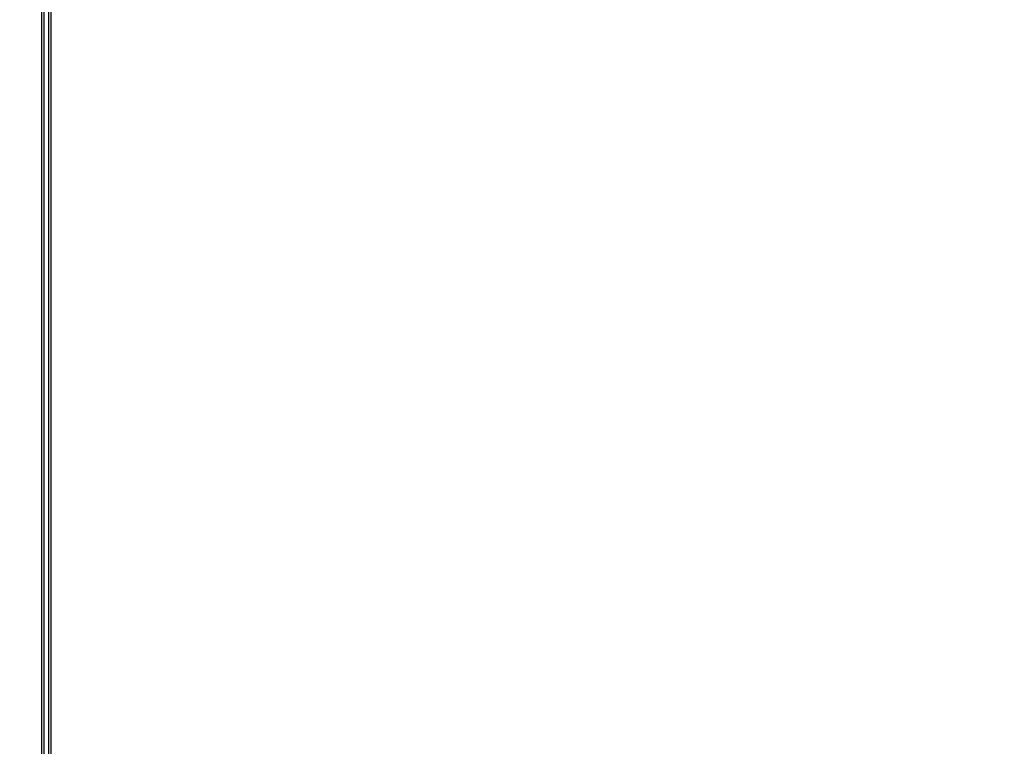
# Model space of a CAD drawing. Units: inches. Extents: x 0.3 to 10.6, y 0.4 to 8.2.
# Drawn here: x 1.9 to 2.3, y 3.3 to 3.6 of the extents above; entities that cross this region are included whole.
import ezdxf

# ---------------------------------------------------------------- set-up
doc = ezdxf.new("R2010")
doc.units = ezdxf.units.IN
doc.header["$MEASUREMENT"] = 0
doc.linetypes.add('HIDDEN', pattern=[0.07500000000000001, 0.05, -0.025])
doc.layers.add('SERVICE_AREA_LINE', color=7, linetype='HIDDEN')
doc.styles.add('SLDTEXTSTYLE0', font='GOTHIC.TTF', dxfattribs={"width": 0.913})
doc.dimstyles.new('SLDDIMSTYLE1', dxfattribs={"dimtxt": 0.08333333333333333, "dimasz": 0.1, "dimexe": 0, "dimexo": 0.0625, "dimgap": 0.02083333333333333, "dimtad": 0, "dimtih": 1, "dimtoh": 1, "dimdec": 6, "dimlfac": 64, "dimrnd": 1e-09, "dimzin": 12, "dimdsep": 46, "dimlunit": 5, "dimtxsty": 'SLDTEXTSTYLE0', "dimsah": 1, "dimcen": 0.09, "dimadec": 0, "dimazin": 3, "dimtfac": 1, "dimtdec": 3, "dimtofl": 0, "dimtmove": 0, "dimatfit": 3, "dimfxl": 1, "dimfrac": 2, "dimtolj": 1, "dimtzin": 12, "dimarcsym": 0})

# ---------------------------------------------------------------- blocks, each defined once
blk = doc.blocks.new('_D_11')
at = {"layer": 'SERVICE_AREA_LINE'}
for p, q in [((1.92392746087924, 3.846747790750474), (3.291679448905462, 3.846747790750483)), ((3.166679448905462, 3.846747790750482), (3.166679448905464, 3.614008660055372)), ((3.166679448905469, 2.692255603250433), (3.166679448905465, 3.349193850885312)), ((2.758039960869723, 2.692255603250431), (3.291679448905469, 2.692255603250434))]:
    blk.add_line(p, q, dxfattribs=at)
for points in [[(3.166679448905462, 3.846747790750482), (3.151679448905463, 3.746747790750482), (3.181679448905463, 3.746747790750482)], [(3.166679448905469, 2.692255603250433), (3.181679448905469, 2.792255603250434), (3.151679448905468, 2.792255603250434)]]:
    blk.add_solid(points, dxfattribs=at)
at = {"layer": 'SERVICE_AREA_LINE', "char_height": 0.08333333333333333, "attachment_point": 1, "style": 'SLDTEXTSTYLE0'}
for s, insert in [('73 7/8"', (2.986664016792432, 3.588046563387064)), ('Overall', (2.974549801736878, 3.455639158802033))]:
    blk.add_mtext(s, dxfattribs=dict(at, insert=insert))

msp = doc.modelspace()

# ---------------------------------------------------------------- linework, layer by layer
at = {"color": 7, "linetype": 'Continuous', "lineweight": 25}
for p, q in [((1.926830559345798, 3.766068111810031), (1.926830559345798, 2.814818103231304)), ((1.927768115181739, 2.814616090564972), (1.927768115181739, 3.766270142809486)), ((1.929475882120137, 3.766270142809486), (1.929475882120137, 2.814616090564972)), ((1.930413364623592, 2.814818103231304), (1.930413364623592, 3.766068111810031))]:
    msp.add_line(p, q, dxfattribs=at)

# ---------------------------------------------------------------- dimensions: what is measured, and where the dimension line sits
at = {"layer": 'SERVICE_AREA_LINE'}
dim = msp.add_linear_dim(base=(3.166679448905463, 3.846747790750482), p1=(2.708039960869723, 2.69225560325043), p2=(1.87392746087924, 3.846747790750473), angle=90.0000000000002, text='<>\\POverall', dimstyle='SLDDIMSTYLE1', dxfattribs=at)
dim.commit()
dim.dimension.update_dxf_attribs({"geometry": '_D_11', "text_midpoint": (3.166679448905465, 3.481601255470345), "dimtype": 160})

doc.saveas('drawing.dxf')
